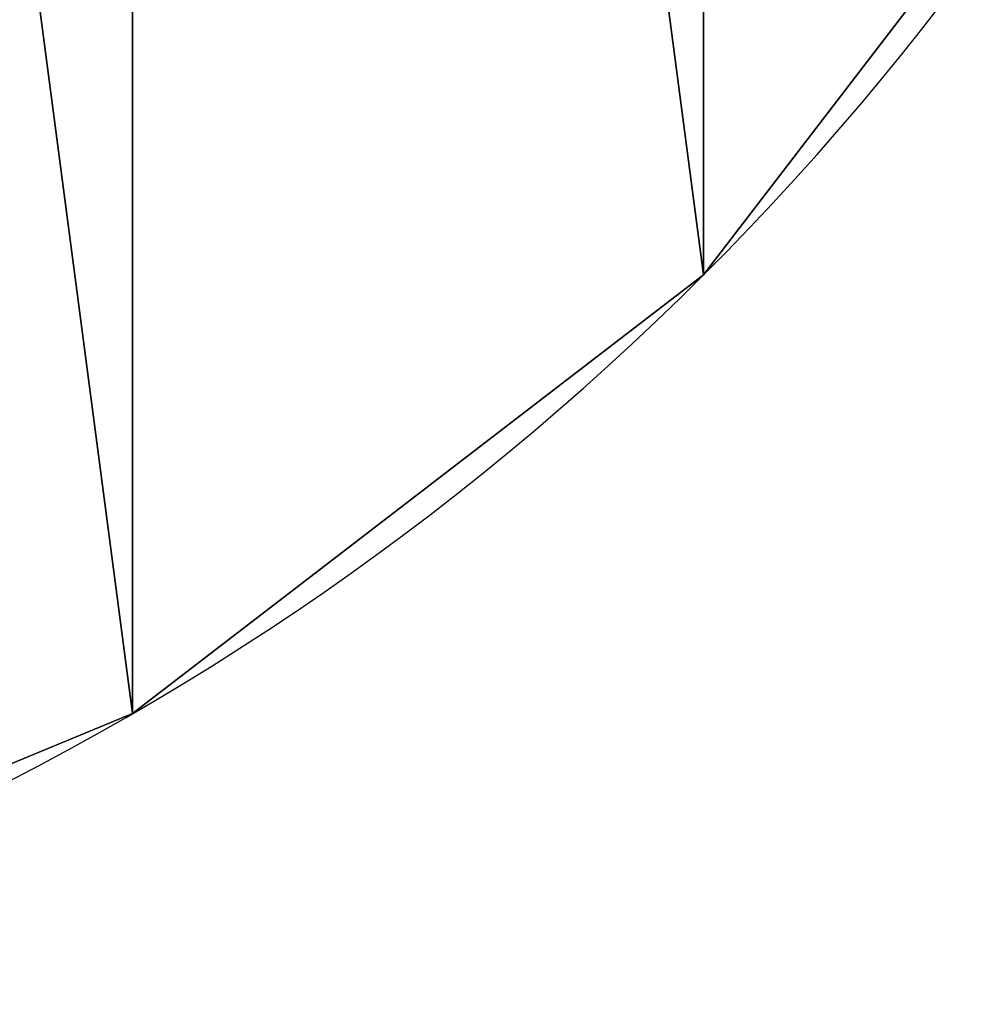
# Model space of a CAD drawing. Extents: x 0 to 362, y 0 to 420.
# Drawn here: x 134 to 136, y 2 to 4 of the extents above; entities that cross this region are included whole.
import ezdxf

# ---------------------------------------------------------------- set-up
doc = ezdxf.new("R2010")
doc.units = 0
doc.layers.get('0').update_dxf_attribs({"color": 13, "linetype": 'CONTINUOUS'})

# ---------------------------------------------------------------- blocks, each defined once
blk = doc.blocks.new('GROUP_1')
for p, q in [((10.2426, 1.7574, 584), (10.2426, 1.7574)), ((9, 0.8038, 584), (9, 0.8038))]:
    blk.add_line(p, q)
at = {"extrusion": (4.47416e-29, 2.3361e-15, -1)}
blk.add_circle((-6, 6), 6, dxfattribs=at)
at = {"extrusion": (1.97632e-29, -2.97234e-43, -1)}
blk.add_circle((-6, 6, -584), 6, dxfattribs=at)
mesh = blk.add_polyface()
corners = [(0.2044, 7.5529), (0.2044, 4.4471), (0, 6), (0.8038, 9), (0.8038, 3), (1.7574, 1.7574), (1.7574, 10.2426), (3, 0.8038), (3, 11.1962), (4.4471, 0.2044), (4.4471, 11.7956), (6, 0), (6, 12), (7.5529, 0.2044), (7.5529, 11.7956), (9, 0.8038), (9, 11.1962), (10.2426, 1.7574), (10.2426, 10.2426), (11.1962, 3), (11.1962, 9), (11.7956, 4.4471), (11.7956, 7.5529), (12, 6)]
mesh.append_faces([[corners[k] for k in face] for face in [(0, 1, 2), (21, 22, 23)]], dxfattribs={"vtx0": -1})
mesh.append_faces([[corners[k] for k in face] for face in [(1, 3, 4), (4, 3, 5), (5, 6, 7), (7, 8, 9), (9, 10, 11), (11, 12, 13), (13, 14, 15), (15, 16, 17), (17, 18, 19), (19, 20, 21)]], dxfattribs={"vtx0": -1, "vtx1": -1})
mesh.append_faces([[corners[k] for k in face] for face in [(1, 0, 3), (5, 3, 6), (7, 6, 8), (9, 8, 10), (11, 10, 12), (13, 12, 14), (15, 14, 16), (17, 16, 18), (19, 18, 20), (21, 20, 22)]], dxfattribs={"vtx0": -1, "vtx2": -1})
mesh = blk.add_polyface()
corners = [(0.2044, 4.4471, 584), (0.2044, 7.5529, 584), (0, 6, 584), (0.8038, 3, 584), (0.8038, 9, 584), (1.7574, 1.7574, 584), (1.7574, 10.2426, 584), (3, 0.8038, 584), (3, 11.1962, 584), (4.4471, 0.2044, 584), (4.4471, 11.7956, 584), (6, 0, 584), (6, 12, 584), (7.5529, 0.2044, 584), (7.5529, 11.7956, 584), (9, 0.8038, 584), (9, 11.1962, 584), (10.2426, 1.7574, 584), (10.2426, 10.2426, 584), (11.1962, 3, 584), (11.1962, 9, 584), (11.7956, 4.4471, 584), (11.7956, 7.5529, 584), (12, 6, 584)]
mesh.append_faces([[corners[k] for k in face] for face in [(0, 1, 2), (22, 21, 23)]], dxfattribs={"vtx0": -1})
mesh.append_faces([[corners[k] for k in face] for face in [(1, 3, 4), (4, 5, 6), (6, 7, 8), (8, 9, 10), (10, 11, 12), (12, 13, 14), (14, 15, 16), (16, 17, 18), (18, 19, 20), (20, 21, 22)]], dxfattribs={"vtx0": -1, "vtx1": -1})
mesh.append_faces([[corners[k] for k in face] for face in [(1, 0, 3), (4, 3, 5), (6, 5, 7), (8, 7, 9), (10, 9, 11), (12, 11, 13), (14, 13, 15), (16, 15, 17), (18, 17, 19), (20, 19, 21)]], dxfattribs={"vtx0": -1, "vtx2": -1})
mesh = blk.add_polyface()
corners = [(11.1962, 3), (10.2426, 1.7574, 584), (10.2426, 1.7574), (11.1962, 3, 584)]
mesh.append_faces([[corners[k] for k in face] for face in [(0, 1, 2), (1, 0, 3)]], dxfattribs={"vtx0": -1})
mesh = blk.add_polyface()
corners = [(10.2426, 1.7574, 584), (9, 0.8038), (10.2426, 1.7574), (9, 0.8038, 584)]
mesh.append_faces([[corners[k] for k in face] for face in [(0, 1, 2), (1, 0, 3)]], dxfattribs={"vtx0": -1})
mesh = blk.add_polyface()
corners = [(9, 0.8038, 584), (7.5529, 0.2044), (9, 0.8038), (7.5529, 0.2044, 584)]
mesh.append_faces([[corners[k] for k in face] for face in [(0, 1, 2), (1, 0, 3)]], dxfattribs={"vtx0": -1})

msp = doc.modelspace()

# ---------------------------------------------------------------- block references
msp.add_blockref('GROUP_1', (124.7991, 2.0174, 70))

doc.saveas('drawing.dxf')
